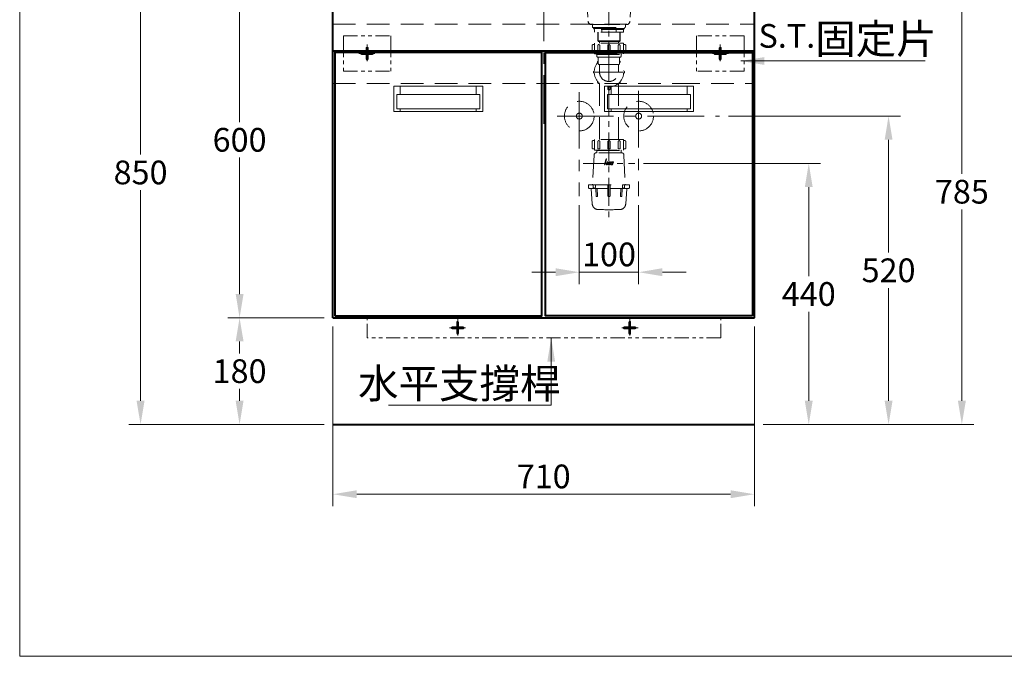
# Model space of a CAD drawing. Units: millimetres. Extents: x -2445 to 455, y -1286 to 2154.
# Drawn here: x -2445 to -786, y -1286 to -213 of the extents above; entities that cross this region are included whole.
import ezdxf

# ---------------------------------------------------------------- set-up
doc = ezdxf.new("R2010")
doc.units = ezdxf.units.MM
doc.header["$LTSCALE"] = 3
for name, pattern in [('ACISOTGB', [9, 4, -1, 1, -1, 1, -1]), ('CENTER', [50.8, 31.75, -6.35, 6.35, -6.35]), ('DASHED', [19.05, 12.7, -6.35])]:
    doc.linetypes.add(name, pattern=pattern)
doc.layers.get('0').update_dxf_attribs({"lineweight": 40})
for name, color, linetype, lineweight in [('BODY', 7, 'Continuous', 40), ('CEN', 1, 'CENTER', 9), ('DIM', 2, 'Continuous', 13), ('FITTING', 6, 'Continuous', 20), ('HIDDEN', 3, 'DASHED', 20)]:
    doc.layers.add(name, color=color, linetype=linetype, lineweight=lineweight)
doc.styles.add('ad', font='txt.shx', dxfattribs={"height": 40, "bigfont": 'chineset.shx'})
doc.dimstyles.new('ad', dxfattribs={"dimtxt": 40, "dimasz": 40, "dimexe": 20, "dimexo": 15, "dimgap": 10, "dimtad": 1, "dimtih": 1, "dimtoh": 1, "dimdec": 0, "dimzin": 0, "dimdsep": 46, "dimtxsty": 'ad', "dimcen": 0, "dimclrd": 256, "dimclre": 256, "dimclrt": 256, "dimadec": 0, "dimazin": 0, "dimtfac": 1, "dimtdec": 0, "dimtix": 1, "dimtmove": 0, "dimatfit": 3, "dimfxl": 0, "dimtolj": 1, "dimtzin": 0, "dimlwd": -1, "dimlwe": -1, "dimarcsym": 0})

# ---------------------------------------------------------------- blocks, each defined once
blk = doc.blocks.new('*D3')
at = {"layer": 'Defpoints', "color": 0}
for p in [(-2074.8, -115.6), (-1917.5, -115.6), (-1917.5, -715.6)]:
    blk.add_point(p, dxfattribs=at)
at = {"layer": 'DIM'}
for p, q in [((-1932.5, -115.6), (-2094.8, -115.6)), ((-2074.8, -155.6), (-2074.8, -385.6)), ((-2074.8, -675.6), (-2074.8, -445.6)), ((-1932.5, -715.6), (-2094.8, -715.6))]:
    blk.add_line(p, q, dxfattribs=at)
for points in [[(-2081.4, -155.6), (-2068.1, -155.6), (-2074.8, -115.6)], [(-2081.4, -675.6), (-2068.1, -675.6), (-2074.8, -715.6)]]:
    blk.add_solid(points, dxfattribs=at)
at = {"layer": 'DIM', "insert": (-2074.8, -415.6), "char_height": 40, "attachment_point": 5, "style": 'ad'}
blk.add_mtext('\\A1;600', dxfattribs=at)
blk = doc.blocks.new('*D4')
at = {"layer": 'Defpoints', "color": 0}
for p in [(-1917.5, -715.6), (-2074.8, -895.6), (-1917.5, -895.6)]:
    blk.add_point(p, dxfattribs=at)
at = {"layer": 'DIM'}
for p, q in [((-1932.5, -715.6), (-2094.8, -715.6)), ((-2074.8, -755.6), (-2074.8, -775.6)), ((-2074.8, -855.6), (-2074.8, -835.6)), ((-1932.5, -895.6), (-2094.8, -895.6))]:
    blk.add_line(p, q, dxfattribs=at)
for points in [[(-2081.4, -755.6), (-2068.1, -755.6), (-2074.8, -715.6)], [(-2081.4, -855.6), (-2068.1, -855.6), (-2074.8, -895.6)]]:
    blk.add_solid(points, dxfattribs=at)
at = {"layer": 'DIM', "insert": (-2074.8, -805.6), "char_height": 40, "attachment_point": 5, "style": 'ad'}
blk.add_mtext('\\A1;180', dxfattribs=at)
blk = doc.blocks.new('*D6')
at = {"layer": 'Defpoints', "color": 0}
for p in [(-1937.5, -45.6), (-2241.6, -895.6), (-1937.5, -895.6)]:
    blk.add_point(p, dxfattribs=at)
at = {"layer": 'DIM'}
for p, q in [((-1952.5, -45.6), (-2261.6, -45.6)), ((-2241.6, -85.6), (-2241.6, -440.6)), ((-2241.6, -855.6), (-2241.6, -500.6)), ((-1952.5, -895.6), (-2261.6, -895.6))]:
    blk.add_line(p, q, dxfattribs=at)
for points in [[(-2248.3, -85.6), (-2234.9, -85.6), (-2241.6, -45.6)], [(-2248.3, -855.6), (-2234.9, -855.6), (-2241.6, -895.6)]]:
    blk.add_solid(points, dxfattribs=at)
at = {"layer": 'DIM', "insert": (-2241.6, -470.6), "char_height": 40, "attachment_point": 5, "style": 'ad'}
blk.add_mtext('\\A1;850', dxfattribs=at)
blk = doc.blocks.new('*D10')
at = {"layer": 'Defpoints', "color": 0}
for p in [(-1502.5, -510.6), (-1402.5, -510.6), (-1402.5, -638.8)]:
    blk.add_point(p, dxfattribs=at)
at = {"layer": 'DIM'}
for p, q in [((-1502.5, -525.6), (-1502.5, -658.8)), ((-1402.5, -525.6), (-1402.5, -658.8)), ((-1542.5, -638.8), (-1582.5, -638.8)), ((-1502.5, -638.8), (-1402.5, -638.8)), ((-1362.5, -638.8), (-1322.5, -638.8))]:
    blk.add_line(p, q, dxfattribs=at)
for points in [[(-1542.5, -632.1), (-1542.5, -645.5), (-1502.5, -638.8)], [(-1362.5, -632.1), (-1362.5, -645.5), (-1402.5, -638.8)]]:
    blk.add_solid(points, dxfattribs=at)
at = {"layer": 'DIM', "insert": (-1452.5, -608.8), "char_height": 40, "attachment_point": 5, "style": 'ad'}
blk.add_mtext('\\A1;100', dxfattribs=at)
blk = doc.blocks.new('*D11')
at = {"layer": 'Defpoints', "color": 0}
for p in [(-1409.2, -455.4), (-1207.5, -895.6), (-1115.9, -895.6)]:
    blk.add_point(p, dxfattribs=at)
at = {"layer": 'DIM'}
for p, q in [((-1394.2, -455.4), (-1095.9, -455.4)), ((-1115.9, -495.4), (-1115.9, -645.5)), ((-1115.9, -855.6), (-1115.9, -705.5)), ((-1192.5, -895.6), (-1095.9, -895.6))]:
    blk.add_line(p, q, dxfattribs=at)
for points in [[(-1122.6, -495.4), (-1109.3, -495.4), (-1115.9, -455.4)], [(-1122.6, -855.6), (-1109.3, -855.6), (-1115.9, -895.6)]]:
    blk.add_solid(points, dxfattribs=at)
at = {"layer": 'DIM', "insert": (-1115.9, -675.5), "char_height": 40, "attachment_point": 5, "style": 'ad'}
blk.add_mtext('\\A1;440', dxfattribs=at)
blk = doc.blocks.new('*D12')
at = {"layer": 'Defpoints', "color": 0}
for p in [(-1266.3, -375.6), (-1207.5, -895.6), (-981.5, -895.6)]:
    blk.add_point(p, dxfattribs=at)
at = {"layer": 'DIM'}
for p, q in [((-1251.3, -375.6), (-961.5, -375.6)), ((-981.5, -415.6), (-981.5, -605.6)), ((-981.5, -855.6), (-981.5, -665.6)), ((-1192.5, -895.6), (-961.5, -895.6))]:
    blk.add_line(p, q, dxfattribs=at)
for points in [[(-988.1, -415.6), (-974.8, -415.6), (-981.5, -375.6)], [(-988.1, -855.6), (-974.8, -855.6), (-981.5, -895.6)]]:
    blk.add_solid(points, dxfattribs=at)
at = {"layer": 'DIM', "insert": (-981.5, -635.6), "char_height": 40, "attachment_point": 5, "style": 'ad'}
blk.add_mtext('\\A1;520', dxfattribs=at)
blk = doc.blocks.new('L')
at = {"layer": 'FITTING'}
h = blk.add_hatch(dxfattribs=at)
h.set_pattern_fill('ANSI31', color=256, scale=0.45, style=0)
h.set_pattern_definition([(45, (-273.9163, -639.5126), (-1.0102788, 1.0102788), [])])
h.paths.add_polyline_path([(40, -27.7, -0.182832), (41.6, -28.2), (41.6, -20.7, 0.414214), (40, -19.1)])
h.paths.add_polyline_path([(38.4, -28.4, -0.194265), (40, -27.7), (40, -19.1, 0.414214), (38.4, -20.7)])
h.paths.add_polyline_path([(37.8, -30, -0.187719), (38.4, -28.4), (30.7, -28.4, 0.414214), (29.1, -30)])
h.paths.add_polyline_path([(38.4, -31.6, -0.187719), (37.8, -30), (29.1, -30, 0.414214), (30.7, -31.6)])
h.paths.add_polyline_path([(40, -32.3, -0.194265), (38.4, -31.6), (38.4, -39.3, 0.414214), (40, -40.9)])
h.paths.add_polyline_path([(40, -40.9, 0.414214), (41.6, -39.3), (41.6, -31.8, -0.182832), (40, -32.3)])
h.paths.add_polyline_path([(49.3, -31.6, 0.414214), (50.9, -30), (42.4, -30, -0.187719), (41.8, -31.6)])
h.paths.add_polyline_path([(50.9, -30, 0.414214), (49.3, -28.4), (41.8, -28.4, -0.187719), (42.4, -30)])
at = {"layer": 'CEN'}
for p, q in [((40, -14.6), (40, -43.1)), ((26, -30), (53.2, -30))]:
    blk.add_line(p, q, dxfattribs=at)
at = {"layer": 'FITTING', "linetype": 'ACISOTGB', "ltscale": 2}
for p, q in [((0, 0), (0, -60)), ((0, 0), (80, 0)), ((80, 0), (80, -60)), ((0, -60), (80, -60))]:
    blk.add_line(p, q, dxfattribs=at)
at = {"layer": 'FITTING'}
for p, q in [((30.7, -28.4), (49.3, -28.4)), ((30.7, -31.6), (49.3, -31.6)), ((38.4, -28.4), (38.4, -20.7)), ((38.4, -31.6), (38.4, -39.3)), ((41.6, -28.4), (41.6, -20.7)), ((41.6, -31.6), (41.6, -39.3)), ((50.9, -30), (50.9, -30))]:
    blk.add_line(p, q, dxfattribs=at)
blk.add_circle((40, -30), 2.3, dxfattribs=at)
for centre, start, end in [((30.7, -30), 90, 180), ((30.7, -30), 180, 270), ((40, -20.7), 90, 180), ((40, -20.7), 0, 90), ((49.3, -30), 0, 90), ((49.3, -30), 270, 0), ((40, -39.3), 180, 270), ((40, -39.3), 270, 0)]:
    blk.add_arc(centre, 1.56, start, end, dxfattribs=at)
blk = doc.blocks.new('H1')
at = {"layer": 'FITTING'}
for p, q in [((150, 43), (0, 43)), ((0, 43), (0, 0)), ((11, 43), (11, 29)), ((139, 43), (139, 29)), ((150, 0), (150, 43)), ((145, 29), (5, 29)), ((5, 29), (5, 5)), ((145, 29), (145, 5)), ((0, 0), (150, 0)), ((5, 5), (145, 5)), ((11, 5), (11, 0)), ((139, 5), (139, 0))]:
    blk.add_line(p, q, dxfattribs=at)
blk = doc.blocks.new('DON')
at = {"layer": 'HIDDEN', "color": 251, "ltscale": 0.5}
for p, q in [((-36.7, 31.7), (-35.3, 5.7)), ((36.7, 31.7), (35.3, 5.7)), ((-29.3, 0), (29.3, 0))]:
    blk.add_line(p, q, dxfattribs=at)
for centre, radius, start, end in [((-39.7, 31.5), 3, 3, 77.2375), ((39.6, 31.5), 3, 102.7616, 176.9874), ((-29.3, 6), 6, 183, 270), ((29.3, 6), 6, 270, 357)]:
    blk.add_arc(centre, radius, start, end, dxfattribs=at)
blk = doc.blocks.new('NEW-A')
at = {"layer": 'HIDDEN'}
h = blk.add_hatch(color=256, dxfattribs=at)
h.paths.add_polyline_path([(-6.7, -233.6), (-6.6, -233.5), (-6.4, -233.4), (-6.2, -233.4), (-6, -233.4), (-4.1, -226.5), (-4.7, -226.5)])
h.paths.add_polyline_path([(-3.8, -234.5), (-3.7, -234.5), (-3.7, -234.4), (-3.6, -234.3), (-3.5, -234.3), (-3.5, -234.2), (-3.6, -234.4), (-3.6, -234.4), (-4.1, -236.5), (-3.4, -236.5), (-2.1, -231.5), (-2.7, -231.5), (-2.7, -231.5), (-2.8, -231.6), (-2.9, -231.7), (-2.9, -231.8), (-3.4, -233.7), (-3.5, -233.7), (-3.5, -233.8), (-5.8, -233.8), (-5.9, -233.8), (-6.1, -233.9), (-6.3, -233.9), (-6.5, -234.1), (-6.6, -234.1), (-6.7, -234.2), (-6.9, -234.5), (-7, -234.6), (-7, -234.8), (-7.5, -236.5), (-6.8, -236.5), (-6.3, -234.7), (-6.2, -234.5)])
h.paths.add_polyline_path([(-1.5, -232.6), (-2, -234.6), (-2.1, -234.7), (-2.1, -234.9), (-2.1, -235.1), (-2.1, -235.2), (-2, -235.4), (-2, -235.5), (-1.9, -235.7), (-1.8, -235.8), (-1.7, -236), (-1.6, -236.1), (-1.5, -236.2), (-1.4, -236.3), (-1.2, -236.4), (-1, -236.4), (-0.9, -236.5), (-0.6, -236.5), (1.4, -236.5), (1.5, -235.8), (-1.2, -235.8), (-1.5, -235.6), (-1.5, -235.3), (-0.7, -232.3), (-0.6, -232.2), (2.3, -232.2), (2.3, -232.2), (2.4, -232.2), (2.5, -232.1), (2.5, -232), (2.6, -231.5), (-0.1, -231.5), (-0.4, -231.6), (-0.6, -231.6), (-0.8, -231.7), (-0.9, -231.8), (-1.1, -232), (-1.3, -232.2), (-1.4, -232.4)])
h.paths.add_polyline_path([(4.1, -231.6), (3.9, -231.7), (3.7, -231.8), (3.6, -231.9), (3.4, -232.1), (3.3, -232.3), (3.2, -232.5), (2.6, -234.7), (2.6, -234.9), (2.5, -235.1), (2.6, -235.2), (2.6, -235.4), (2.6, -235.5), (2.7, -235.7), (2.8, -235.8), (2.9, -236), (3, -236.1), (3.1, -236.2), (3.2, -236.3), (3.4, -236.4), (3.5, -236.4), (3.7, -236.5), (3.8, -236.5), (4, -236.5), (6.2, -236.5), (6.9, -233.9), (5.3, -233.9), (5.1, -234.2), (5.1, -234.3), (5.1, -234.3), (5.1, -234.4), (5.2, -234.5), (5.3, -234.6), (5.3, -234.6), (6.1, -234.6), (5.8, -235.7), (5.6, -235.8), (3.5, -235.8), (3.2, -235.6), (3.2, -235.4), (3.2, -235.3), (3.9, -232.3), (4.1, -232.2), (7.2, -232.2), (7.3, -232.2), (7.4, -232.1), (7.4, -232), (7.6, -231.5), (4.6, -231.5), (4.3, -231.5)])
at = {"layer": 'CEN', "ltscale": 0.5}
for p, q in [((0, 46.7), (0, -333.5)), ((-23.3, -80), (23.4, -80)), ((-43.3, -234), (43.3, -234))]:
    blk.add_line(p, q, dxfattribs=at)
at = {"layer": 'HIDDEN'}
for p, q in [((-28, 0), (28, 0)), ((-28, -5), (-28, 0)), ((28, -5), (28, 0)), ((-28, -5), (0, -5)), ((-26, -5), (28, -5)), ((-26, -6.5), (-26, -5)), ((-26, -6.5), (0, -6.5)), ((26, -6.5), (-25, -6.5)), ((-25, -6.5), (-25, -8)), ((-25, -6.5), (-25, -8)), ((25, -8), (-25, -8)), ((-24.5, -12.5), (-24.5, -8)), ((24.5, -12.5), (-24.5, -12.5)), ((-19, -12.5), (-19, -27.5)), ((-18.2, -12.5), (-18.2, -28.2)), ((-12.3, -12.5), (-12.3, -8)), ((12.3, -12.5), (12.3, -8)), ((18.2, -12.5), (18.2, -28.2)), ((19, -12.5), (19, -27.5)), ((24.5, -12.5), (24.5, -8)), ((25, -6.5), (25, -8)), ((26, -6.5), (26, -5)), ((24.2, -31.5), (-24.2, -31.5)), ((-24.2, -49.5), (-24.2, -31.5)), ((-19, -27.5), (19, -27.5)), ((-19, -27.5), (-18, -28.5)), ((-18, -28.5), (18, -28.5)), ((-15.9, -28.5), (-15.9, -31.5)), ((15.9, -28.5), (15.9, -31.5)), ((19, -27.5), (18, -28.5)), ((24.2, -49.5), (24.2, -31.5)), ((-28.5, -35.6), (-28.5, -45.6)), ((-24.2, -33.6), (-26.5, -33.6)), ((-24.2, -47.6), (-26.5, -47.6)), ((-24.2, -49.5), (24.2, -49.5)), ((-20.5, -50.1), (-21, -49.6)), ((-18.6, -35.1), (-18.6, -47.6)), ((-18.6, -47.6), (-15.6, -47.6)), ((-15.6, -35.1), (-15.6, -47.6)), ((-2, -35.6), (-2, -47.6)), ((-2, -47.6), (2, -47.6)), ((0, -48.1), (0, -105.4)), ((2, -35.6), (2, -47.6)), ((15.6, -35.1), (15.6, -47.6)), ((15.6, -47.6), (18.6, -47.6)), ((18.6, -35.1), (18.6, -47.6)), ((20.5, -50.1), (21, -49.6)), ((24.2, -33.6), (26.5, -33.6)), ((24.2, -47.6), (26.5, -47.6)), ((28.5, -35.6), (28.5, -45.6)), ((-20.5, -50), (-20.5, -53)), ((-20.5, -50.1), (20.5, -50.1)), ((-18.5, -55), (18.5, -55)), ((-18, -55.5), (-18, -65.5)), ((18, -55.5), (18, -65.5)), ((20.5, -50), (20.5, -53)), ((-16.3, -67.5), (16.3, -67.5)), ((-15.9, -80), (-15.9, -68)), ((15.9, -68), (15.9, -80)), ((-15.9, -99), (-15.9, -193.5)), ((15.9, -99), (15.9, -193.5)), ((-2, -104.7), (-2, -108)), ((2, -104.7), (2, -108)), ((-28.5, -197.5), (-28.5, -207.5)), ((-24.2, -195.5), (-26.5, -195.5)), ((24.2, -193.5), (-24.2, -193.5)), ((-24.2, -211.5), (-24.2, -193.5)), ((-18.6, -197), (-18.6, -209.5)), ((-15.6, -197), (-15.6, -209.5)), ((-2, -197.5), (-2, -209.5)), ((2, -197.5), (2, -209.5)), ((15.6, -197), (15.6, -209.5)), ((18.6, -197), (18.6, -209.5)), ((24.2, -211.5), (24.2, -193.5)), ((24.2, -195.5), (26.5, -195.5)), ((28.5, -197.5), (28.5, -207.5)), ((-24.2, -209.5), (-26.5, -209.5)), ((-24.2, -211.5), (24.2, -211.5)), ((-20.5, -212), (-21, -211.5)), ((-20.5, -212), (20.5, -212)), ((-20.5, -212), (-20.5, -216)), ((-18.6, -209.5), (-15.6, -209.5)), ((-2, -209.5), (2, -209.5)), ((15.6, -209.5), (18.6, -209.5)), ((20.5, -212), (21, -211.5)), ((20.5, -212), (20.5, -216)), ((24.2, -209.5), (26.5, -209.5)), ((-25.2, -219.8), (-27.5, -269)), ((21.2, -216), (-21.2, -216)), ((25.2, -219.8), (27.5, -269)), ((-34.5, -270), (34.5, -270)), ((-34.5, -270), (-34.5, -275)), ((-2, -276), (-33.5, -276)), ((-28.2, -302.4), (-29.9, -276.9)), ((-26.4, -274.3), (-26.4, -270)), ((-22.9, -274.3), (-22.9, -270)), ((-22.1, -276), (-21.5, -289.1)), ((-20.1, -276), (-19.5, -289)), ((-2, -270), (-2, -288)), ((2, -270), (2, -288)), ((33.5, -276), (2, -276)), ((20.1, -276), (19.5, -289)), ((22.1, -276), (21.5, -289.1)), ((22.9, -274.3), (22.9, -270)), ((26.4, -274.3), (26.4, -270)), ((28.2, -302.4), (29.9, -276.9)), ((34.5, -270), (34.5, -275))]:
    blk.add_line(p, q, dxfattribs=at)
at = {"layer": 'HIDDEN', "ltscale": 3}
for points in [[(-7.5, -236.5), (-7, -234.8), (-7, -234.6), (-6.9, -234.5), (-6.8, -234.3), (-6.7, -234.2), (-6.6, -234.1), (-6.5, -234.1), (-6.4, -234), (-6.3, -233.9), (-6.1, -233.9), (-5.9, -233.8), (-5.8, -233.8), (-5.6, -233.8), (-3.6, -233.8), (-3.6, -233.8), (-3.5, -233.8), (-3.5, -233.8), (-3.5, -233.7), (-3.4, -233.7), (-3.4, -233.7), (-3.4, -233.6), (-3.4, -233.5), (-2.9, -231.8), (-2.9, -231.7), (-2.8, -231.7), (-2.8, -231.6), (-2.8, -231.6), (-2.8, -231.6), (-2.7, -231.5), (-2.7, -231.5), (-2.6, -231.5), (-2.1, -231.5), (-3.4, -236.5), (-4.1, -236.5), (-3.5, -234.2), (-3.5, -234.3), (-3.6, -234.3), (-3.6, -234.4), (-3.7, -234.4), (-3.7, -234.5), (-3.8, -234.5), (-3.8, -234.5), (-3.9, -234.5), (-6.1, -234.5), (-6.1, -234.5), (-6.2, -234.5), (-6.2, -234.5), (-6.3, -234.6), (-6.3, -234.6), (-6.3, -234.7), (-6.3, -234.7), (-6.4, -234.7), (-6.8, -236.5), (-7.5, -236.5), (-7.5, -236.5)], [(-6.7, -233.6), (-6.6, -233.5), (-6.6, -233.5), (-6.5, -233.5), (-6.4, -233.4), (-6.3, -233.4), (-6.2, -233.4), (-6.1, -233.4), (-6, -233.4), (-4.1, -226.5), (-4.7, -226.5), (-6.7, -233.6), (-6.7, -233.6)], [(-0.6, -236.5), (-0.9, -236.5), (-1, -236.4), (-1.2, -236.4), (-1.4, -236.3), (-1.5, -236.2), (-1.6, -236.1), (-1.7, -236), (-1.8, -235.8), (-1.9, -235.7), (-2, -235.5), (-2, -235.4), (-2.1, -235.2), (-2.1, -235.1), (-2.1, -234.9), (-2.1, -234.7), (-2, -234.6), (-1.5, -232.6), (-1.4, -232.4), (-1.3, -232.2), (-1.1, -232), (-0.9, -231.8), (-0.8, -231.7), (-0.6, -231.6), (-0.4, -231.6), (-0.1, -231.5), (2.6, -231.5), (2.5, -232), (2.5, -232.1), (2.4, -232.1), (2.4, -232.2), (2.4, -232.2), (2.3, -232.2), (2.3, -232.2), (2.2, -232.2), (2.2, -232.2), (-0.5, -232.2), (-0.5, -232.2), (-0.6, -232.2), (-0.6, -232.2), (-0.6, -232.3), (-0.7, -232.3), (-0.7, -232.3), (-0.7, -232.4), (-0.7, -232.4), (-1.5, -235.2), (-1.5, -235.3), (-1.5, -235.4), (-1.5, -235.5), (-1.4, -235.6), (-1.4, -235.7), (-1.3, -235.7), (-1.2, -235.8), (-1.1, -235.8), (1.5, -235.8), (1.4, -236.5), (-0.6, -236.5), (-0.6, -236.5)], [(4, -236.5), (3.8, -236.5), (3.7, -236.5), (3.5, -236.4), (3.4, -236.4), (3.2, -236.3), (3.1, -236.2), (3, -236.1), (2.9, -236), (2.8, -235.8), (2.7, -235.7), (2.6, -235.5), (2.6, -235.4), (2.6, -235.2), (2.5, -235.1), (2.6, -234.9), (2.6, -234.7), (3.2, -232.5), (3.3, -232.3), (3.4, -232.1), (3.6, -231.9), (3.7, -231.8), (3.9, -231.7), (4.1, -231.6), (4.3, -231.5), (4.6, -231.5), (7.6, -231.5), (7.4, -232), (7.4, -232.1), (7.4, -232.1), (7.4, -232.2), (7.3, -232.2), (7.3, -232.2), (7.2, -232.2), (7.2, -232.2), (7.1, -232.2), (4.2, -232.2), (4.1, -232.2), (4.1, -232.2), (4, -232.3), (4, -232.3), (4, -232.3), (3.9, -232.4), (3.9, -232.4), (3.9, -232.4), (3.2, -235.2), (3.2, -235.3), (3.2, -235.4), (3.2, -235.5), (3.3, -235.6), (3.3, -235.7), (3.4, -235.7), (3.5, -235.8), (3.6, -235.8), (5.6, -235.8), (5.6, -235.8), (5.6, -235.8), (5.7, -235.8), (5.7, -235.7), (5.7, -235.7), (5.8, -235.7), (5.8, -235.7), (5.8, -235.6), (6.1, -234.6), (5.4, -234.6), (5.3, -234.6), (5.3, -234.6), (5.2, -234.5), (5.2, -234.5), (5.1, -234.4), (5.1, -234.3), (5.1, -234.3), (5.1, -234.2), (5.3, -233.9), (6.9, -233.9), (6.2, -236.5), (4, -236.5), (4, -236.5)]]:
    blk.add_lwpolyline(points, dxfattribs=at)
at = {"layer": 'HIDDEN'}
for centre, radius, start, end in [((-26.5, -35.6), 2, 90, 180), ((-26.5, -45.6), 2, 180, 270), ((-17.1, -35.1), 1.5, 0, 180), ((0, -35.6), 2, 0, 180), ((17.1, -35.1), 1.5, 0, 180), ((26.5, -35.6), 2, 0, 90), ((26.5, -45.6), 2, 270, 0), ((0, -80), 24.8, 136.6582, 43.3418), ((-18.5, -53), 2, 180, 270), ((-17.1, -62.9), 2, 115.2349, 212.7991), ((-18.5, -55.5), 0.5, 0, 90), ((-16, -65.5), 2, 180, 261.3731), ((16, -65.5), 2, 278.6269, 0), ((18.5, -55.5), 0.5, 90, 180), ((18.5, -55.5), 0.5, 90, 180), ((17.1, -62.9), 2, 327.2009, 64.7651), ((18.5, -53), 2, 270, 0), ((-24.2, -80), 2, 102.2009, 257.7991), ((-16.4, -68), 0.5, 0, 81.3731), ((0, -80), 15.9, 180, 0), ((16.4, -68), 0.5, 98.6269, 180), ((24.2, -80), 2, 282.2009, 77.7991), ((-17.1, -97.1), 2, 147.2009, 302.7991), ((17.1, -97.1), 2, 237.2009, 32.7991), ((0, -108), 2, 180, 0), ((-26.5, -197.5), 2, 90, 180), ((-17.1, -197), 1.5, 0, 180), ((0, -197.5), 2, 0, 180), ((17.1, -197), 1.5, 0, 180), ((26.5, -197.5), 2, 0, 90), ((-26.5, -207.5), 2, 180, 270), ((26.5, -207.5), 2, 270, 0), ((-21.2, -220), 4, 90, 177.3493), ((21.2, -220), 4, 2.6507, 90), ((-33.5, -275), 1, 180, 270), ((-30.9, -277), 1, 4, 90), ((-28.5, -269), 1, 270, 357.3493), ((-24.7, -274.3), 1.73, 180, 0), ((24.7, -274.3), 1.73, 180, 0), ((28.5, -269), 1, 182.5562, 270), ((30.9, -277), 1, 90, 176), ((33.5, -275), 1, 270, 0), ((-20.5, -289), 1, 182.8307, 2.8307), ((0, -288), 2, 180, 0), ((20.5, -289), 1, 177.1693, 357.1693), ((-18.2, -301.7), 10, 184, 268.2345), ((0, 288), 600, 268.2345, 271.7655), ((18.2, -301.7), 10, 271.7655, 356)]:
    blk.add_arc(centre, radius, start, end, dxfattribs=at)
at = {"layer": 'DIM'}
blk.add_blockref('DON', (0, 0), dxfattribs=at)
blk = doc.blocks.new('*D19')
at = {"layer": 'Defpoints', "color": 0}
for p in [(-1917.5, -715.6), (-1207.5, -715.6), (-1207.5, -1013.1)]:
    blk.add_point(p, dxfattribs=at)
at = {"layer": 'DIM'}
for p, q in [((-1917.5, -730.6), (-1917.5, -1033.1)), ((-1207.5, -730.6), (-1207.5, -1033.1)), ((-1877.5, -1013.1), (-1247.5, -1013.1))]:
    blk.add_line(p, q, dxfattribs=at)
for points in [[(-1877.5, -1006.4), (-1877.5, -1019.7), (-1917.5, -1013.1)], [(-1247.5, -1006.4), (-1247.5, -1019.7), (-1207.5, -1013.1)]]:
    blk.add_solid(points, dxfattribs=at)
at = {"layer": 'DIM', "insert": (-1562.5, -983.1), "char_height": 40, "attachment_point": 5, "style": 'ad'}
blk.add_mtext('\\A1;710', dxfattribs=at)
blk = doc.blocks.new('*D22')
at = {"layer": 'Defpoints', "color": 0}
for p in [(-1440.1, -110.6), (-1207.5, -895.6), (-858, -895.6)]:
    blk.add_point(p, dxfattribs=at)
at = {"layer": 'DIM'}
for p, q in [((-1425.1, -110.6), (-838, -110.6)), ((-858, -150.6), (-858, -473.1)), ((-858, -855.6), (-858, -533.1)), ((-1192.5, -895.6), (-838, -895.6))]:
    blk.add_line(p, q, dxfattribs=at)
for points in [[(-864.7, -150.6), (-851.3, -150.6), (-858, -110.6)], [(-864.7, -855.6), (-851.3, -855.6), (-858, -895.6)]]:
    blk.add_solid(points, dxfattribs=at)
at = {"layer": 'DIM', "insert": (-858, -503.1), "char_height": 40, "attachment_point": 5, "style": 'ad'}
blk.add_mtext('\\A1;785', dxfattribs=at)

msp = doc.modelspace()

# ---------------------------------------------------------------- hatches: boundary and pattern name
at = {"layer": 'FITTING'}
h = msp.add_hatch(dxfattribs=at)
h.set_pattern_fill('ANSI31', color=256, scale=0.45, style=0)
h.set_pattern_definition([(45, (-2021.3227, -1342.073), (-1.0102788, 1.0102788), [])])
h.paths.add_polyline_path([(-1707.4, -730.3, -0.182832), (-1705.9, -730.7), (-1705.9, -723.2, 0.414214), (-1707.4, -721.7)])
h.paths.add_polyline_path([(-1709, -731, -0.194265), (-1707.4, -730.3), (-1707.4, -721.7, 0.414214), (-1709, -723.2)])
h.paths.add_polyline_path([(-1709.6, -732.6, -0.187719), (-1709, -731), (-1716.7, -731, 0.414214), (-1718.3, -732.6)])
h.paths.add_polyline_path([(-1709, -734.1, -0.187719), (-1709.6, -732.6), (-1718.3, -732.6, 0.414214), (-1716.7, -734.1)])
h.paths.add_polyline_path([(-1707.4, -734.9, -0.194265), (-1709, -734.1), (-1709, -741.9, 0.414214), (-1707.4, -743.4)])
h.paths.add_polyline_path([(-1707.4, -743.4, 0.414214), (-1705.9, -741.9), (-1705.9, -734.4, -0.182832), (-1707.4, -734.9)])
h.paths.add_polyline_path([(-1698.1, -734.1, 0.414214), (-1696.5, -732.6), (-1705, -732.6, -0.187719), (-1705.6, -734.1)])
h.paths.add_polyline_path([(-1696.5, -732.6, 0.414214), (-1698.1, -731), (-1705.6, -731, -0.187719), (-1705, -732.6)])
h = msp.add_hatch(dxfattribs=at)
h.set_pattern_fill('ANSI31', color=256, scale=0.45, style=0)
h.set_pattern_definition([(135, (-1103.676, -1342.073), (1.0102788, 1.0102788), [])])
h.paths.add_polyline_path([(-1417.6, -730.3, 0.182832), (-1419.1, -730.7), (-1419.1, -723.2, -0.414214), (-1417.6, -721.7)])
h.paths.add_polyline_path([(-1416, -731, 0.194265), (-1417.6, -730.3), (-1417.6, -721.7, -0.414214), (-1416, -723.2)])
h.paths.add_polyline_path([(-1415.4, -732.6, 0.187719), (-1416, -731), (-1408.3, -731, -0.414214), (-1406.7, -732.6)])
h.paths.add_polyline_path([(-1416, -734.1, 0.187719), (-1415.4, -732.6), (-1406.7, -732.6, -0.414214), (-1408.3, -734.1)])
h.paths.add_polyline_path([(-1417.6, -734.9, 0.194265), (-1416, -734.1), (-1416, -741.9, -0.414214), (-1417.6, -743.4)])
h.paths.add_polyline_path([(-1417.6, -743.4, -0.414214), (-1419.1, -741.9), (-1419.1, -734.4, 0.182832), (-1417.6, -734.9)])
h.paths.add_polyline_path([(-1426.9, -734.1, -0.414214), (-1428.5, -732.6), (-1420, -732.6, 0.187719), (-1419.4, -734.1)])
h.paths.add_polyline_path([(-1428.5, -732.6, -0.414214), (-1426.9, -731), (-1419.4, -731, 0.187719), (-1420, -732.6)])

# ---------------------------------------------------------------- linework, layer by layer
msp.add_line((-1917.5, -895.6), (-1207.5, -895.6))
at = {"layer": 'BODY'}
for p, q in [((-1917.5, -715.6), (-1917.5, -115.6)), ((-1207.5, -715.6), (-1207.5, -115.6)), ((-1917.5, -265.6), (-1207.5, -265.6)), ((-1917.5, -715.6), (-1207.5, -715.6))]:
    msp.add_line(p, q, dxfattribs=at)
for points in [[(-1914.5, -712.6), (-1565.5, -712.6), (-1565.5, -268.6), (-1914.5, -268.6)], [(-1210.5, -712.6), (-1559.5, -712.6), (-1559.5, -268.6), (-1210.5, -268.6)]]:
    msp.add_lwpolyline(points, close=True, dxfattribs=at)
at = {"layer": 'CEN', "linetype": 'CENTER'}
for p, q in [((-1562.5, -1.8), (-1562.5, -388.6)), ((-1502.5, -335), (-1502.5, -510.6)), ((-1402.5, -333.2), (-1402.5, -510.6)), ((-1540, -375.6), (-1266.3, -375.6))]:
    msp.add_line(p, q, dxfattribs=at)
at = {"layer": 'CEN'}
for p, q in [((-1707.4, -717.1), (-1707.4, -745.6)), ((-1417.6, -717.1), (-1417.6, -745.6)), ((-1721.4, -732.6), (-1694.2, -732.6)), ((-1403.6, -732.6), (-1430.8, -732.6))]:
    msp.add_line(p, q, dxfattribs=at)
at = {"layer": 'DIM', "color": 2}
for p, q in [((-2445.2, 2153.6), (-2445.2, -1286.4)), ((-2445.2, -1286.4), (354.8, -1286.4))]:
    msp.add_line(p, q, dxfattribs=at)
at = {"layer": 'FITTING', "linetype": 'ACISOTGB', "ltscale": 2}
for p, q in [((-1860, -749.6), (-1860, -715.6)), ((-1264, -715.6), (-1860, -715.6)), ((-1264, -749.6), (-1264, -715.6)), ((-1264, -749.6), (-1860, -749.6))]:
    msp.add_line(p, q, dxfattribs=at)
at = {"layer": 'FITTING'}
for p, q in [((-1709, -731), (-1709, -723.2)), ((-1705.9, -731), (-1705.9, -723.2)), ((-1419.1, -731), (-1419.1, -723.2)), ((-1416, -731), (-1416, -723.2)), ((-1716.7, -731), (-1698.1, -731)), ((-1716.7, -734.1), (-1698.1, -734.1)), ((-1709, -734.1), (-1709, -741.9)), ((-1705.9, -734.1), (-1705.9, -741.9)), ((-1696.5, -732.6), (-1696.5, -732.6)), ((-1428.5, -732.6), (-1428.5, -732.6)), ((-1408.3, -731), (-1426.9, -731)), ((-1408.3, -734.1), (-1426.9, -734.1)), ((-1419.1, -734.1), (-1419.1, -741.9)), ((-1416, -734.1), (-1416, -741.9))]:
    msp.add_line(p, q, dxfattribs=at)
for centre in [(-1707.4, -732.6), (-1417.6, -732.6)]:
    msp.add_circle(centre, 2.3, dxfattribs=at)
for centre, start, end in [((-1707.4, -723.2), 90, 180), ((-1707.4, -723.2), 0, 90), ((-1417.6, -723.2), 90, 180), ((-1417.6, -723.2), 0, 90), ((-1716.7, -732.6), 90, 180), ((-1716.7, -732.6), 180, 270), ((-1707.4, -741.9), 180, 270), ((-1707.4, -741.9), 270, 0), ((-1698.1, -732.6), 0, 90), ((-1698.1, -732.6), 270, 0), ((-1426.9, -732.6), 90, 180), ((-1426.9, -732.6), 180, 270), ((-1417.6, -741.9), 180, 270), ((-1417.6, -741.9), 270, 0), ((-1408.3, -732.6), 0, 90), ((-1408.3, -732.6), 270, 0)]:
    msp.add_arc(centre, 1.56, start, end, dxfattribs=at)
at = {"layer": 'HIDDEN'}
for p, q in [((-1917.5, -220.6), (-1207.5, -220.6)), ((-1917.5, -320.6), (-1337.5, -320.6)), ((-1337.5, -320.6), (-1207.5, -320.6))]:
    msp.add_line(p, q, dxfattribs=at)
for centre, radius in [((-1502.5, -375.6), 25), ((-1402.5, -375.6), 25), ((-1502.5, -375.6), 5), ((-1402.5, -375.6), 5)]:
    msp.add_circle(centre, radius, dxfattribs=at)

# ---------------------------------------------------------------- block references
at = {"layer": 'DIM'}
for name, p in [('NEW-A', (-1452.5, -221.4)), ('L', (-1900, -240.1))]:
    msp.add_blockref(name, p, dxfattribs=at)
at = {"layer": 'DIM', "xscale": -1}
msp.add_blockref('L', (-1225, -240.1), dxfattribs=at)
at = {"layer": 'FITTING'}
msp.add_blockref('H1', (-1815, -368.1), dxfattribs=at)
at = {"layer": 'FITTING', "xscale": -1}
msp.add_blockref('H1', (-1310, -368.1), dxfattribs=at)

# ---------------------------------------------------------------- texts
at = {"layer": 'DIM', "width": 417.453, "attachment_point": 5, "style": 'ad'}
for s, insert, char_height in [('S.T.{\\H1.25x;固定片}', (-1050.5, -245.4), 40), ('水平支撐桿', (-1704.7, -832.8), 50)]:
    msp.add_mtext(s, dxfattribs=dict(at, insert=insert, char_height=char_height))

# ---------------------------------------------------------------- dimensions: what is measured, and where the dimension line sits
at = {"layer": 'DIM'}
for base, p1, p2, picture, middle in [((-2241.6, -895.6), (-1937.5, -45.6), (-1937.5, -895.6), '*D6', (-2241.6, -470.6)), ((-2074.8, -115.6), (-1917.5, -715.6), (-1917.5, -115.6), '*D3', (-2074.8, -415.6)), ((-858, -895.6), (-1440.1, -110.6), (-1207.5, -895.6), '*D22', (-858, -503.1)), ((-981.5, -895.6), (-1266.3, -375.6), (-1207.5, -895.6), '*D12', (-981.5, -635.6)), ((-1115.9, -895.6), (-1409.2, -455.4), (-1207.5, -895.6), '*D11', (-1115.9, -675.5)), ((-2074.8, -895.6), (-1917.5, -715.6), (-1917.5, -895.6), '*D4', (-2074.8, -805.6))]:
    dim = msp.add_linear_dim(base=base, p1=p1, p2=p2, angle=90, dimstyle='ad', dxfattribs=at)
    dim.commit()
    dim.dimension.update_dxf_attribs({"geometry": picture, "text_midpoint": middle})
for base, p1, p2, picture, middle in [((-1402.5, -638.8), (-1502.5, -510.6), (-1402.5, -510.6), '*D10', (-1452.5, -608.8)), ((-1207.5, -1013.1), (-1917.5, -715.6), (-1207.5, -715.6), '*D19', (-1562.5, -983.1))]:
    dim = msp.add_linear_dim(base=base, p1=p1, p2=p2, dimstyle='ad', dxfattribs=at)
    dim.commit()
    dim.dimension.update_dxf_attribs({"geometry": picture, "text_midpoint": middle})

# ---------------------------------------------------------------- leaders
for points in [[(-1230.5, -282.7), (-920, -282.7)], [(-1549.8, -749.6), (-1549.8, -863.2), (-1824.2, -863.2)]]:
    msp.add_leader(points, dimstyle='ad', override={"dimgap": 10, "dimtad": 0}, dxfattribs=at)

doc.saveas('drawing.dxf')
